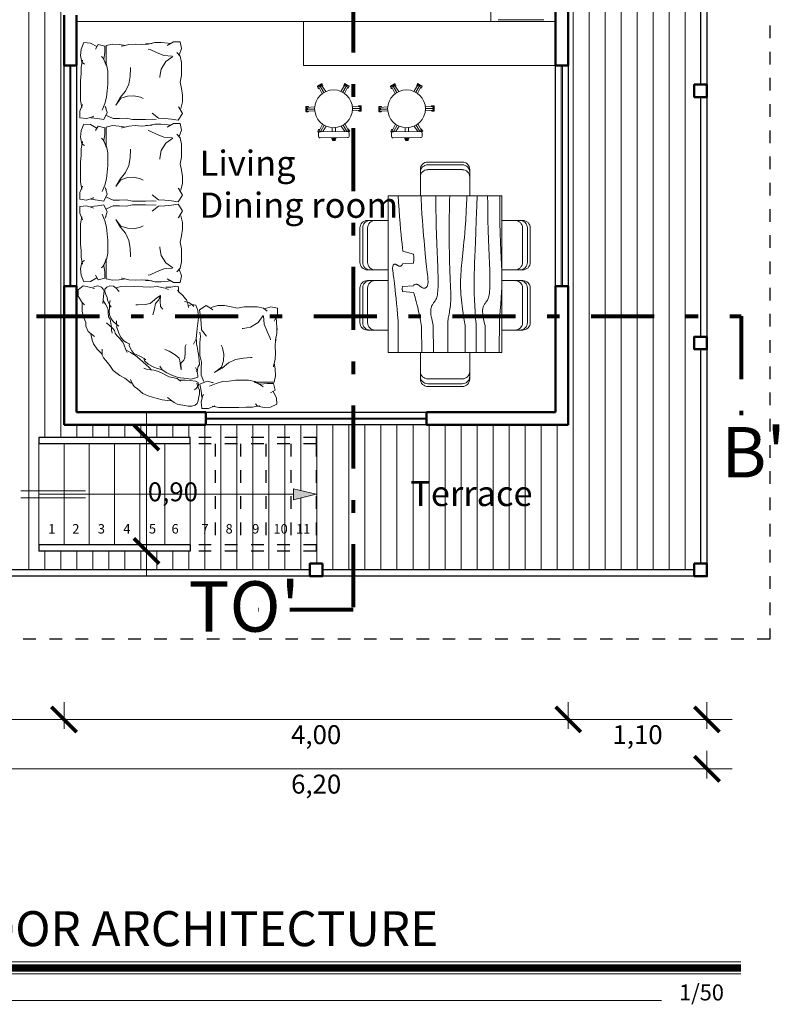
# Model space of a CAD drawing. Units: millimetres. Extents: x 137.8 to 182.8, y -8.2 to 29.3.
# Drawn here: x 141.6 to 147.6, y 12 to 19.8 of the extents above; entities that cross this region are included whole.
import ezdxf

# ---------------------------------------------------------------- set-up
doc = ezdxf.new("R2010")
doc.units = ezdxf.units.MM
doc.linetypes.add('ACAD_ISO03W100', pattern=[30, 12, -18])
doc.linetypes.add('DASHDOT', pattern=[1, 0.5, -0.25, 0, -0.25])
for name, color, linetype, lineweight in [('01', 250, 'Continuous', 9), ('01pisos madera', 28, 'Continuous', 9), ('02', 166, 'Continuous', 20), ('03', 116, 'Continuous', 30), ('05', 5, 'Continuous', 50), ('08', 251, 'Continuous', 80), ('cotas', 169, 'Continuous', 20), ('linea segmento', 250, 'ACAD_ISO03W100', 30), ('Muebles_M_V_005', 169, 'Continuous', 5), ('Muebles_M_V_02', 108, 'Continuous', 20)]:
    doc.layers.add(name, color=color, linetype=linetype, lineweight=lineweight)
doc.styles.add('FITO', font='arial.ttf')
doc.styles.get("Standard").update_dxf_attribs({"font": 'ARIALN.TTF'})

# ---------------------------------------------------------------- blocks, each defined once
blk = doc.blocks.new('sil')
at = {"layer": 'Muebles_M_V_02', "ltscale": 0.3}
for p, q in [((155.4681, 140.6509), (155.4687, 140.7041)), ((155.4688, 140.7156), (155.4688, 140.7184)), ((155.3373, 140.5774), (155.2915, 140.6045)), ((155.5971, 140.5744), (155.6435, 140.6005)), ((155.6535, 140.6062), (155.656, 140.6075)), ((155.2271, 140.5193), (155.2268, 140.4879)), ((155.2367, 140.5192), (155.2271, 140.5193)), ((155.2291, 140.5174), (155.2288, 140.4898)), ((155.2366, 140.5173), (155.2291, 140.5174)), ((155.2298, 140.5166), (155.2295, 140.4905)), ((155.2366, 140.5165), (155.2298, 140.5166)), ((155.3171, 140.5156), (155.2861, 140.516)), ((155.227, 140.5056), (155.2221, 140.5057)), ((155.2269, 140.5016), (155.2221, 140.5016)), ((155.2363, 140.4878), (155.2268, 140.4879)), ((155.2363, 140.4897), (155.2288, 140.4898)), ((155.2363, 140.4905), (155.2295, 140.4905)), ((155.3168, 140.4896), (155.2858, 140.4899)), ((155.3357, 140.4274), (155.2892, 140.4013)), ((155.4647, 140.3509), (155.4641, 140.2977)), ((155.5954, 140.4245), (155.6413, 140.3973)), ((155.6511, 140.3915), (155.6535, 140.39)), ((155.464, 140.2862), (155.4639, 140.2834))]:
    blk.add_line(p, q, dxfattribs=at)
for points in [[(155.4823, 140.6998), (155.4858, 140.6997, 0.414214), (155.4901, 140.7039), (155.4902, 140.7153, 0.414214), (155.486, 140.7196), (155.4517, 140.72, 0.414214), (155.4474, 140.7158), (155.4473, 140.7044, 0.414214), (155.4515, 140.7001), (155.455, 140.7001, 0.414214)], [(155.485, 140.6501), (155.4819, 140.7143, 0.397024), (155.4777, 140.7183), (155.46, 140.7185, 0.397024), (155.4557, 140.7146), (155.4512, 140.6505)], [(155.3021, 140.6141), (155.3039, 140.6171, 0.414214), (155.3024, 140.623), (155.2926, 140.6288, 0.414214), (155.2868, 140.6273), (155.2832, 140.6211, 0.414214)], [(155.3465, 140.5916), (155.2894, 140.621, 0.344108), (155.2842, 140.62)], [(155.2869, 140.5885), (155.2882, 140.5906, 0.414214)], [(155.6049, 140.5594), (155.6589, 140.5942, 0.397024), (155.6603, 140.5998), (155.6517, 140.6153, 0.397024), (155.6461, 140.617), (155.5883, 140.5889)], [(155.6466, 140.5866), (155.6483, 140.5835, 0.414214), (155.6541, 140.5819), (155.664, 140.5875, 0.414214), (155.6656, 140.5933), (155.6488, 140.6232, 0.414214), (155.643, 140.6248), (155.6331, 140.6192, 0.414214), (155.6315, 140.6134), (155.6332, 140.6104, 0.414214)], [(155.3279, 140.4424), (155.285, 140.4148, 0.397024)], [(155.5863, 140.4102), (155.6434, 140.3808, 0.397024), (155.649, 140.3824), (155.658, 140.3976, 0.397024), (155.6568, 140.4033), (155.6035, 140.4393)], [(155.2805, 140.3849), (155.284, 140.3786, 0.414214), (155.2898, 140.377), (155.2997, 140.3826, 0.414214), (155.3013, 140.3884), (155.2996, 140.3915, 0.414214)], [(155.2816, 140.3859, 0.344108), (155.2867, 140.3848), (155.3444, 140.413)], [(155.2862, 140.4152), (155.285, 140.4174, 0.414214)], [(155.4478, 140.3517), (155.4509, 140.2875, 0.397024), (155.4551, 140.2835), (155.4728, 140.2833, 0.397024), (155.4771, 140.2872), (155.4816, 140.3513)], [(155.6307, 140.3877), (155.6289, 140.3847, 0.414214), (155.6304, 140.3789), (155.6402, 140.3731, 0.414214), (155.646, 140.3746), (155.6635, 140.4041, 0.414214), (155.662, 140.4099), (155.6522, 140.4157, 0.414214), (155.6464, 140.4142), (155.6446, 140.4112, 0.414214)], [(155.4505, 140.302), (155.447, 140.3021, 0.414214), (155.4427, 140.2979), (155.4426, 140.2865, 0.414214), (155.4468, 140.2822), (155.4811, 140.2818, 0.414214), (155.4854, 140.286), (155.4855, 140.2974, 0.414214), (155.4813, 140.3017), (155.4778, 140.3017, 0.414214)]]:
    blk.add_lwpolyline(points, format="xyb", dxfattribs=at)
for points in [[(155.2472, 140.3823), (155.2725, 140.382, 0.414214), (155.2848, 140.3939), (155.2872, 140.6119, 0.414214), (155.2752, 140.6242), (155.25, 140.6245, 0.414214), (155.2377, 140.6125), (155.2353, 140.3945, 0.414214)], [(155.222, 140.4949), (155.2222, 140.5125, 0.414214), (155.2197, 140.5151), (155.2185, 140.5151, 0.414214), (155.2159, 140.5125), (155.2157, 140.4949, 0.414214), (155.2182, 140.4923), (155.2194, 140.4923, 0.414214)]]:
    blk.add_lwpolyline(points, format="xyb", close=True, dxfattribs=at)
blk.add_lwpolyline([(155.287, 140.5911), (155.3293, 140.5625)], dxfattribs=at)
for centre, radius in [((155.4687, 140.7099), 0.00573), ((155.4687, 140.7099), 0.00384), ((155.4664, 140.5009), 0.15), ((155.6485, 140.6034), 0.00573), ((155.6485, 140.6034), 0.00384), ((155.6462, 140.3944), 0.00573), ((155.6462, 140.3944), 0.00384), ((155.464, 140.2919), 0.00573), ((155.464, 140.2919), 0.00384)]:
    blk.add_circle(centre, radius, dxfattribs=at)
for centre, radius, start, end in [((155.2866, 140.6074), 0.00573, 274.96327, 84.34143), ((155.2866, 140.6074), 0.00384, 277.74722, 80.96087), ((155.2842, 140.3985), 0.00573, 274.36667, 83.74482), ((155.2842, 140.3985), 0.00384, 277.74722, 80.96087)]:
    blk.add_arc(centre, radius, start, end, dxfattribs=at)
blk = doc.blocks.new('s3')
at = {"layer": 'Muebles_M_V_02'}
for p, q in [((238.6532, 158.1096), (238.6188, 158.0567)), ((238.7068, 158.1013), (238.6532, 158.1096)), ((238.7583, 158.0964), (238.7068, 158.1013)), ((238.8097, 158.0931), (238.7583, 158.0964)), ((238.8612, 158.0534), (238.8097, 158.0931)), ((238.8612, 158.1013), (238.829, 158.1046)), ((238.9127, 158.1046), (238.8612, 158.1013)), ((239.0156, 158.1046), (238.9127, 158.1046)), ((239.0671, 158.0931), (239.0156, 158.1046)), ((239.1186, 158.0964), (239.0671, 158.0931)), ((239.17, 158.0964), (239.1186, 158.0964)), ((239.2215, 158.0732), (239.17, 158.0964)), ((239.2429, 158.1046), (239.2172, 158.0485)), ((239.2944, 158.0964), (239.2429, 158.1046)), ((239.3459, 158.0898), (239.2944, 158.0964)), ((239.3309, 158.0815), (239.3244, 158.0765)), ((239.3823, 158.0964), (239.3309, 158.0815)), ((239.4338, 158.0898), (239.3823, 158.0964)), ((239.4338, 158.0369), (239.4338, 158.0898)), ((238.6188, 158.0567), (238.6489, 158.0055)), ((238.6339, 158.0171), (238.6188, 157.9626)), ((238.6489, 158.0055), (238.6532, 158.0022)), ((239.2172, 158.0485), (239.2322, 157.9973)), ((239.2322, 157.9973), (239.2258, 158.0138)), ((239.258, 158.0287), (239.2365, 157.9775)), ((239.4124, 157.9857), (239.4338, 158.0369)), ((239.4167, 158.0088), (239.4274, 157.9543)), ((238.6188, 157.9626), (238.6188, 157.9098)), ((238.9534, 157.9263), (238.932, 157.9378)), ((239.0049, 157.9147), (238.9534, 157.9263)), ((239.1078, 157.9345), (239.0564, 157.918)), ((239.1143, 157.9296), (239.0714, 157.8784)), ((239.1486, 157.989), (239.1078, 157.9345)), ((239.1486, 157.989), (239.1143, 157.9296)), ((239.2215, 157.9263), (239.2172, 157.8751)), ((239.2365, 157.9775), (239.2215, 157.9263)), ((239.4274, 157.9543), (239.4274, 157.7958)), ((238.6188, 157.9098), (238.6274, 157.8586)), ((238.6274, 157.8586), (238.6382, 157.8074)), ((239.0564, 157.918), (239.0049, 157.9147)), ((239.0714, 157.8784), (239.0456, 157.8222)), ((239.2172, 157.8751), (239.2108, 157.8222)), ((238.6382, 157.8074), (238.6274, 157.7545)), ((238.799, 157.7628), (238.799, 157.7711)), ((239.0456, 157.8222), (239.0349, 157.7595)), ((239.2108, 157.8222), (239.2108, 157.7199)), ((239.4274, 157.7958), (239.4231, 157.7397)), ((238.6274, 157.7545), (238.6274, 157.6522)), ((238.7518, 157.6439), (238.7883, 157.7033)), ((238.7883, 157.7033), (238.799, 157.7628)), ((239.0349, 157.7595), (239.0306, 157.7)), ((239.0306, 157.7), (239.0306, 157.6918)), ((239.2108, 157.7199), (239.2215, 157.6687)), ((239.4231, 157.6885), (239.4124, 157.6356)), ((239.4231, 157.7397), (239.4231, 157.6885)), ((238.6274, 157.6522), (238.6382, 157.601)), ((238.6961, 157.6043), (238.7518, 157.6439)), ((239.2215, 157.6687), (239.2515, 157.6158)), ((239.2258, 157.6753), (239.2429, 157.6241)), ((239.2258, 157.5168), (239.2258, 157.6753)), ((239.2429, 157.6241), (239.2365, 157.5729)), ((239.2515, 157.6158), (239.2622, 157.6043)), ((239.4124, 157.6356), (239.4124, 157.6323)), ((238.6446, 157.5927), (238.6274, 157.5415)), ((238.6274, 157.5415), (238.6382, 157.4887)), ((238.6382, 157.601), (238.6639, 157.5729)), ((238.7003, 157.601), (238.7668, 157.596)), ((238.7668, 157.596), (238.8247, 157.5729)), ((238.8247, 157.5729), (238.8762, 157.5481)), ((238.8762, 157.5481), (238.8912, 157.5448)), ((239.2365, 157.5729), (239.2365, 157.5217)), ((239.288, 157.5085), (239.3094, 157.5448)), ((238.6382, 157.4887), (238.6896, 157.4887)), ((238.6896, 157.4887), (238.7411, 157.5168)), ((238.7583, 157.4964), (238.7068, 157.5013)), ((238.8097, 157.4931), (238.7583, 157.4964)), ((238.7883, 157.4936), (238.8397, 157.4936)), ((238.8397, 157.4936), (238.8912, 157.5052)), ((238.9127, 157.5046), (238.8612, 157.5013)), ((238.8912, 157.5052), (238.9427, 157.5085)), ((238.9427, 157.5085), (238.9942, 157.5052)), ((238.9942, 157.5052), (239.0456, 157.5085)), ((239.0456, 157.5085), (239.0971, 157.5217)), ((239.0714, 157.5168), (239.1228, 157.5085)), ((239.0971, 157.5217), (239.1035, 157.5217)), ((239.1228, 157.5085), (239.1743, 157.5052)), ((239.1743, 157.5052), (239.2258, 157.5168)), ((239.2365, 157.5217), (239.288, 157.5085))]:
    blk.add_line(p, q, dxfattribs=at)
blk.add_lwpolyline([(239.2987, 157.525), (239.3502, 157.4969), (239.4016, 157.4936), (239.4231, 157.5448), (239.4274, 157.596), (239.4167, 157.6489), (239.3974, 157.6637)], dxfattribs=at)
blk = doc.blocks.new('s4')
at = {"layer": 'Muebles_M_V_02'}
for p, q in [((238.6721, 157.3816), (238.652, 157.3761)), ((238.652, 157.3761), (238.652, 157.3524)), ((238.7123, 157.3743), (238.6721, 157.3816)), ((238.82, 157.378), (238.7561, 157.3652)), ((238.8693, 157.3743), (238.82, 157.378)), ((238.9351, 157.3761), (238.8693, 157.3743)), ((238.999, 157.378), (238.9351, 157.3761)), ((239.0629, 157.3816), (238.999, 157.378)), ((239.1104, 157.378), (239.0629, 157.3816)), ((239.1451, 157.367), (239.1104, 157.378)), ((239.1469, 157.3652), (239.167, 157.3816)), ((239.167, 157.3816), (239.1963, 157.3834)), ((239.1963, 157.3834), (239.22, 157.3743)), ((239.2912, 157.3853), (239.262, 157.3743)), ((239.3296, 157.3743), (239.2912, 157.3853)), ((239.3565, 157.373), (239.4065, 157.383)), ((239.4065, 157.383), (239.4465, 157.353)), ((238.6155, 157.3068), (238.5972, 157.2849)), ((238.6429, 157.3305), (238.6155, 157.3068)), ((238.6593, 157.3488), (238.6429, 157.3305)), ((238.652, 157.3524), (238.652, 157.3342)), ((238.7506, 157.3725), (238.7123, 157.3743)), ((238.7561, 157.3652), (238.7305, 157.3561)), ((238.7928, 157.3081), (238.8234, 157.2877)), ((238.7928, 157.3081), (238.8098, 157.2706)), ((238.7928, 157.3081), (238.7962, 157.2638)), ((239.1214, 157.3396), (239.1469, 157.3652)), ((239.2273, 157.3141), (239.2163, 157.2903)), ((239.22, 157.3743), (239.2346, 157.3579)), ((239.2364, 157.3396), (239.2273, 157.3141)), ((239.2346, 157.3579), (239.2364, 157.3396)), ((239.2492, 157.3579), (239.2419, 157.3415)), ((239.2419, 157.3415), (239.2456, 157.3013)), ((239.2456, 157.3013), (239.251, 157.2447)), ((239.262, 157.3743), (239.2492, 157.3579)), ((239.3165, 157.363), (239.3565, 157.373)), ((239.4465, 157.303), (239.4165, 157.253)), ((239.4465, 157.353), (239.4465, 157.303)), ((238.4968, 157.1881), (238.5132, 157.2319)), ((238.5132, 157.2319), (238.5443, 157.2356)), ((238.5443, 157.2356), (238.5296, 157.221)), ((238.5698, 157.252), (238.5443, 157.2356)), ((238.5443, 157.2356), (238.5717, 157.2265)), ((238.6027, 157.2611), (238.5698, 157.252)), ((238.5753, 157.2301), (238.5717, 157.2119)), ((238.579, 157.252), (238.5753, 157.2301)), ((238.5881, 157.2721), (238.579, 157.252)), ((238.5972, 157.2849), (238.5881, 157.2721)), ((238.7962, 157.2638), (238.7928, 157.2195)), ((238.8098, 157.2706), (238.8337, 157.2434)), ((238.8234, 157.2877), (238.8746, 157.2434)), ((238.8337, 157.2434), (238.8405, 157.2025)), ((238.8746, 157.2434), (238.9155, 157.2366)), ((238.9155, 157.2366), (238.9735, 157.2331)), ((238.9735, 157.2331), (238.9905, 157.2331)), ((239.1963, 157.2319), (239.1853, 157.2137)), ((239.1944, 157.2666), (239.1981, 157.2447)), ((239.2054, 157.252), (239.1963, 157.2319)), ((239.1981, 157.2447), (239.1981, 157.2046)), ((239.2145, 157.2721), (239.2054, 157.252)), ((239.2163, 157.2903), (239.2145, 157.2721)), ((239.2291, 157.2374), (239.2182, 157.2137)), ((239.2401, 157.2538), (239.2291, 157.2374)), ((239.2492, 157.2666), (239.2401, 157.2538)), ((239.4165, 157.253), (239.3965, 157.233)), ((239.4165, 157.253), (239.4165, 157.223)), ((239.4165, 157.223), (239.4165, 157.183)), ((238.4931, 157.1297), (238.4968, 157.1881)), ((238.7928, 157.2195), (238.7757, 157.1991)), ((238.8405, 157.2025), (238.8507, 157.1718)), ((238.8507, 157.1718), (238.8541, 157.1548)), ((239.1981, 157.1553), (239.1835, 157.1206)), ((239.1981, 157.2046), (239.2017, 157.1827)), ((239.2017, 157.1827), (239.1981, 157.1553)), ((239.209, 157.1717), (239.2072, 157.1388)), ((239.2182, 157.2137), (239.209, 157.1936)), ((239.209, 157.1936), (239.209, 157.1717)), ((239.4065, 157.143), (239.3865, 157.093)), ((239.4165, 157.183), (239.4065, 157.143)), ((238.5023, 157.0457), (238.4931, 157.1297)), ((239.1378, 157.075), (239.1232, 157.064)), ((239.1707, 157.1023), (239.1378, 157.075)), ((239.1433, 157.106), (239.1415, 157.0549)), ((239.1835, 157.1206), (239.1707, 157.1023)), ((239.2218, 157.0914), (239.1743, 157.0494)), ((239.1871, 157.0877), (239.1835, 157.0567)), ((239.1944, 157.1188), (239.1871, 157.0877)), ((239.2072, 157.1388), (239.1944, 157.1188)), ((239.3865, 157.093), (239.3865, 157.063)), ((238.5114, 156.9636), (238.5023, 157.0457)), ((239.1232, 157.0092), (239.1122, 156.98)), ((239.1415, 156.9892), (239.1214, 156.9709)), ((239.1415, 157.0549), (239.1232, 157.0092)), ((239.1524, 157.0074), (239.1415, 156.9892)), ((239.1597, 157.0293), (239.1524, 157.0074)), ((239.1743, 157.0494), (239.1597, 157.0293)), ((239.1816, 157.033), (239.1762, 157.0092)), ((239.1835, 157.0567), (239.1816, 157.033)), ((239.3665, 157.023), (239.3165, 156.983)), ((239.3465, 157.003), (239.3365, 156.953)), ((239.3865, 157.063), (239.3665, 157.023)), ((238.5023, 156.9018), (238.506, 156.9115)), ((238.506, 156.9115), (238.5096, 156.9237)), ((238.5072, 156.9334), (238.5084, 156.9467)), ((238.5096, 156.9237), (238.5072, 156.9334)), ((238.5084, 156.9467), (238.5096, 156.9576)), ((238.5315, 156.9216), (238.5114, 156.9636)), ((238.5984, 156.9025), (238.5916, 156.9196)), ((239.0428, 156.9107), (239.0355, 156.8924)), ((239.0428, 156.9234), (239.0392, 156.9216)), ((239.0392, 156.9216), (239.0428, 156.9107)), ((239.0629, 156.9344), (239.0428, 156.9234)), ((239.0848, 156.9472), (239.0629, 156.9344)), ((239.0812, 156.9125), (239.0684, 156.876)), ((239.094, 156.938), (239.0812, 156.9125)), ((239.1013, 156.9654), (239.0848, 156.9472)), ((239.1214, 156.9709), (239.094, 156.938)), ((239.1122, 156.98), (239.1013, 156.9654)), ((239.3265, 156.923), (239.2965, 156.883)), ((239.3365, 156.953), (239.3265, 156.923)), ((238.489, 156.8206), (238.4926, 156.8425)), ((238.4926, 156.8425), (238.4975, 156.8655)), ((238.4975, 156.8655), (238.5011, 156.8873)), ((238.5011, 156.8873), (238.5023, 156.9018)), ((238.5984, 156.8514), (238.5984, 156.9025)), ((238.6018, 156.8139), (238.5984, 156.8514)), ((238.6461, 156.8105), (238.6768, 156.8378)), ((238.6768, 156.8378), (238.7246, 156.8651)), ((238.7246, 156.8651), (238.7587, 156.8787)), ((239.0045, 156.8486), (238.957, 156.8249)), ((238.9935, 156.8304), (238.9588, 156.8011)), ((239.0319, 156.8541), (238.9935, 156.8304)), ((239.0209, 156.8687), (239.0045, 156.8486)), ((239.0355, 156.8924), (239.0209, 156.8687)), ((239.0684, 156.876), (239.0319, 156.8541)), ((239.0684, 156.876), (239.0575, 156.8541)), ((239.2565, 156.833), (239.2465, 156.813)), ((239.2565, 156.883), (239.2565, 156.833)), ((239.2965, 156.883), (239.2565, 156.843)), ((238.4841, 156.7588), (238.4878, 156.794)), ((238.4938, 156.7455), (238.4841, 156.7588)), ((238.4878, 156.794), (238.489, 156.8206)), ((238.6086, 156.7935), (238.6018, 156.8139)), ((238.6325, 156.7696), (238.6086, 156.7935)), ((238.6291, 156.7185), (238.6325, 156.7696)), ((238.6359, 156.7492), (238.6393, 156.7901)), ((238.6393, 156.7901), (238.6461, 156.8105)), ((238.8913, 156.7628), (238.8474, 156.7391)), ((238.9077, 156.7573), (238.884, 156.7354)), ((238.9205, 156.7884), (238.8913, 156.7628)), ((238.9333, 156.7811), (238.9077, 156.7573)), ((238.9241, 156.8084), (238.9095, 156.7975)), ((238.926, 156.8103), (238.9205, 156.7884)), ((238.957, 156.8249), (238.9241, 156.8084)), ((238.9588, 156.8011), (238.9333, 156.7811)), ((239.1965, 156.753), (239.1683, 156.7113)), ((239.2265, 156.793), (239.1965, 156.753)), ((239.2465, 156.813), (239.2265, 156.793)), ((238.4987, 156.7358), (238.4938, 156.7455)), ((238.4968, 156.6697), (238.5004, 156.6916)), ((238.4999, 156.7152), (238.4987, 156.7358)), ((238.5072, 156.7019), (238.4999, 156.7152)), ((238.5004, 156.6916), (238.5077, 156.7208)), ((238.5077, 156.7208), (238.5169, 156.7354)), ((238.6291, 156.7185), (238.6359, 156.7492)), ((238.7031, 156.6752), (238.6611, 156.6588)), ((238.7433, 156.6953), (238.7031, 156.6752)), ((238.747, 156.6734), (238.7251, 156.6624)), ((238.7799, 156.719), (238.7433, 156.6953)), ((238.7817, 156.6916), (238.747, 156.6734)), ((238.7999, 156.7482), (238.7799, 156.719)), ((238.8182, 156.7062), (238.7817, 156.6916)), ((238.8164, 156.7281), (238.789, 156.7208)), ((238.8474, 156.7391), (238.8164, 156.7281)), ((238.8474, 156.7154), (238.8182, 156.7062)), ((238.8712, 156.719), (238.8474, 156.7154)), ((238.884, 156.7354), (238.8657, 156.7154)), ((238.904, 156.7227), (238.8712, 156.719)), ((238.926, 156.73), (238.904, 156.7227)), ((239.1683, 156.7113), (239.1165, 156.673)), ((238.4949, 156.6186), (238.4931, 156.5967)), ((238.4931, 156.5967), (238.5077, 156.5711)), ((238.515, 156.6277), (238.4949, 156.6186)), ((238.4986, 156.6588), (238.4968, 156.6697)), ((238.5205, 156.6515), (238.4986, 156.6588)), ((238.5011, 156.594), (238.506, 156.611)), ((238.557, 156.6332), (238.515, 156.6277)), ((238.5534, 156.6442), (238.5205, 156.6515)), ((238.5826, 156.6478), (238.5534, 156.6442)), ((238.5972, 156.6369), (238.557, 156.6332)), ((238.6356, 156.6551), (238.5826, 156.6478)), ((238.6264, 156.635), (238.5972, 156.6369)), ((238.6411, 156.635), (238.6264, 156.635)), ((238.6611, 156.6588), (238.6356, 156.6551)), ((238.6484, 156.6387), (238.6356, 156.6277)), ((238.663, 156.6496), (238.6484, 156.6387)), ((238.6977, 156.6569), (238.663, 156.6496)), ((238.7251, 156.6624), (238.6977, 156.6569)), ((239.0213, 156.6146), (239.0019, 156.5867)), ((239.031, 156.6401), (239.0213, 156.6146)), ((239.0765, 156.653), (239.0265, 156.613)), ((239.1165, 156.673), (239.0765, 156.653)), ((238.4841, 156.5589), (238.4938, 156.5771)), ((238.4841, 156.5237), (238.4841, 156.5589)), ((238.489, 156.5056), (238.4841, 156.5237)), ((238.4938, 156.5771), (238.5011, 156.594)), ((238.5077, 156.5711), (238.5242, 156.5602)), ((238.934, 156.531), (238.8915, 156.5128)), ((238.9776, 156.5661), (238.934, 156.531)), ((239.0019, 156.5867), (238.9776, 156.5661)), ((238.4938, 156.4716), (238.489, 156.5056)), ((238.5035, 156.451), (238.4938, 156.4716)), ((238.5193, 156.4377), (238.5035, 156.451)), ((238.6612, 156.4462), (238.6175, 156.4365)), ((238.6854, 156.4595), (238.6612, 156.4462)), ((238.7036, 156.4716), (238.6854, 156.4595)), ((238.7388, 156.4995), (238.7036, 156.4716)), ((238.7388, 156.4753), (238.7085, 156.4716)), ((238.78, 156.4801), (238.7388, 156.4753)), ((238.8212, 156.491), (238.78, 156.4801)), ((238.8576, 156.5019), (238.8212, 156.491)), ((238.8915, 156.5128), (238.8576, 156.5019)), ((238.546, 156.4292), (238.5193, 156.4377)), ((238.5751, 156.4304), (238.546, 156.4292)), ((238.6175, 156.4365), (238.5751, 156.4304))]:
    blk.add_line(p, q, dxfattribs=at)
blk = doc.blocks.new('s5')
at = {"layer": 'Muebles_M_V_02'}
for p, q in [((237.7761, 157.227), (237.7249, 157.2184)), ((237.829, 157.227), (237.7761, 157.227)), ((237.8835, 157.212), (237.829, 157.227)), ((237.9231, 157.227), (237.8719, 157.1969)), ((237.9759, 157.1927), (237.9231, 157.227)), ((237.4079, 157.2184), (237.355, 157.2077)), ((237.355, 157.2077), (237.355, 157.1562)), ((237.355, 157.1562), (237.3831, 157.1047)), ((237.4591, 157.2012), (237.4079, 157.2184)), ((237.4673, 157.2077), (237.4393, 157.1819)), ((237.4673, 157.1455), (237.4624, 157.079)), ((237.5185, 157.2184), (237.4673, 157.2077)), ((237.4706, 157.1498), (237.5103, 157.094)), ((237.6209, 157.2184), (237.5185, 157.2184)), ((237.6737, 157.2077), (237.6209, 157.2184)), ((237.7249, 157.2184), (237.6737, 157.2077)), ((237.8719, 157.1969), (237.8686, 157.1927)), ((237.9677, 157.139), (237.9759, 157.1927)), ((237.3594, 157.0361), (237.3627, 157.0876)), ((237.3627, 157.0876), (237.3677, 157.139)), ((237.4624, 157.079), (237.4393, 157.0211)), ((237.5103, 157.094), (237.5697, 157.0575)), ((237.9594, 157.0361), (237.9627, 157.0876)), ((237.9627, 157.0876), (237.9677, 157.139)), ((237.36, 157.0575), (237.36, 157.0061)), ((237.36, 157.0061), (237.3716, 156.9546)), ((237.4393, 157.0211), (237.4145, 156.9696)), ((237.5697, 157.0575), (237.6292, 157.0468)), ((237.6292, 157.0468), (237.6374, 157.0468)), ((237.9198, 156.9846), (237.9594, 157.0361)), ((237.9677, 156.9846), (237.971, 157.0168)), ((237.371, 156.9332), (237.3677, 156.9846)), ((237.3716, 156.9546), (237.3749, 156.9031)), ((237.4145, 156.9696), (237.4112, 156.9546)), ((237.7926, 156.8924), (237.8042, 156.9139)), ((237.971, 156.9332), (237.9677, 156.9846)), ((237.971, 156.8302), (237.971, 156.9332)), ((237.3749, 156.9031), (237.3716, 156.8517)), ((237.3716, 156.8517), (237.3749, 156.8002)), ((237.7811, 156.8409), (237.7926, 156.8924)), ((237.7844, 156.7895), (237.7811, 156.8409)), ((237.9594, 156.7787), (237.971, 156.8302)), ((237.3749, 156.8002), (237.3881, 156.7487)), ((237.3831, 156.7744), (237.3749, 156.723)), ((237.5664, 156.8152), (237.5582, 156.8152)), ((237.6259, 156.8109), (237.5664, 156.8152)), ((237.6886, 156.8002), (237.6259, 156.8109)), ((237.7448, 156.7744), (237.6886, 156.8002)), ((237.7959, 156.7316), (237.7448, 156.7744)), ((237.8009, 156.738), (237.7844, 156.7895)), ((237.9627, 156.7273), (237.9594, 156.7787)), ((237.3749, 156.723), (237.3716, 156.6715)), ((237.3881, 156.7487), (237.3881, 156.7423)), ((237.8554, 156.6972), (237.7959, 156.7316)), ((237.8554, 156.6972), (237.8009, 156.738)), ((237.9396, 156.6243), (237.9627, 156.6758)), ((237.9627, 156.6758), (237.9627, 156.7273)), ((237.3716, 156.6715), (237.3831, 156.62)), ((237.3881, 156.6093), (237.3749, 156.5578)), ((237.3831, 156.62), (237.5416, 156.62)), ((237.4393, 156.6093), (237.3881, 156.6093)), ((237.4905, 156.6029), (237.4393, 156.6093)), ((237.535, 156.6243), (237.4822, 156.5943)), ((237.5416, 156.62), (237.4905, 156.6029)), ((237.5862, 156.635), (237.535, 156.6243)), ((237.6886, 156.635), (237.5862, 156.635)), ((237.7415, 156.6286), (237.6886, 156.635)), ((237.7926, 156.6243), (237.7415, 156.6286)), ((237.8438, 156.6093), (237.7926, 156.6243)), ((237.895, 156.5879), (237.8438, 156.6093)), ((237.9148, 156.6286), (237.8636, 156.6136)), ((237.8636, 156.6136), (237.8802, 156.62)), ((237.971, 156.6029), (237.9148, 156.6286)), ((237.9627, 156.5514), (237.971, 156.6029)), ((237.3749, 156.5578), (237.4112, 156.5364)), ((237.4822, 156.5943), (237.4706, 156.5836)), ((237.9479, 156.5149), (237.9429, 156.5214)), ((237.9561, 156.4999), (237.9627, 156.5514)), ((237.9627, 156.4635), (237.9479, 156.5149)), ((237.9561, 156.412), (237.9627, 156.4635)), ((237.502, 156.4335), (237.4987, 156.4335)), ((237.5549, 156.4227), (237.502, 156.4335)), ((237.606, 156.4227), (237.5549, 156.4227)), ((237.6622, 156.4184), (237.606, 156.4227)), ((237.8207, 156.4184), (237.6622, 156.4184)), ((237.8752, 156.4292), (237.8207, 156.4184)), ((237.8521, 156.4335), (237.9033, 156.412)), ((237.9033, 156.412), (237.9561, 156.412))]:
    blk.add_line(p, q, dxfattribs=at)
blk.add_lwpolyline([(237.3914, 156.5471), (237.3633, 156.4956), (237.36, 156.4442), (237.4112, 156.4227), (237.4624, 156.4184), (237.5152, 156.4292), (237.5301, 156.4485)], dxfattribs=at)
blk = doc.blocks.new('_ArchTick')
at = {"color": 0, "linetype": 'ByBlock', "const_width": 0.15}
blk.add_lwpolyline([(-0.5, -0.5), (0.5, 0.5)], dxfattribs=at)

msp = doc.modelspace()

# ---------------------------------------------------------------- hatches: boundary and pattern name
at = {"layer": 'cotas'}
msp.add_hatch(color=256, dxfattribs=at).paths.add_polyline_path([(143.7633, 16.0509), (143.7633, 15.9643), (143.9437, 16.0076)])

# ---------------------------------------------------------------- linework, layer by layer
at = {"layer": '01'}
for p, q in [((143.8437, 19.7576), (142.0437, 19.7576)), ((141.9887, 17.6576), (141.9887, 19.4076)), ((141.9987, 19.4076), (141.9987, 17.6576)), ((145.8887, 17.6576), (145.8887, 19.4076)), ((145.8987, 19.4076), (145.8987, 17.6576)), ((143.0687, 16.6126), (144.8187, 16.6126)), ((144.8187, 16.6026), (143.0687, 16.6026))]:
    msp.add_line(p, q, dxfattribs=at)
at = {"layer": '01pisos madera'}
for p, q in [((141.6641, 15.4076), (141.6641, 25.2076)), ((141.7911, 16.4576), (141.7911, 25.2076)), ((141.9181, 16.4576), (141.9181, 25.2076)), ((145.9821, 15.4076), (145.9821, 25.2076)), ((146.1091, 15.4076), (146.1091, 25.2076)), ((146.2361, 15.4076), (146.2361, 25.2076)), ((146.3631, 15.4076), (146.3631, 25.2076)), ((146.4901, 15.4076), (146.4901, 25.2076)), ((146.6171, 15.4076), (146.6171, 25.2076)), ((146.7441, 15.4076), (146.7441, 25.2076)), ((146.8711, 15.4076), (146.8711, 25.2076)), ((142.0451, 16.4576), (142.0451, 16.5576)), ((142.1721, 16.4576), (142.1721, 16.5576)), ((142.2991, 16.4576), (142.2991, 16.5576)), ((142.4261, 16.4576), (142.4261, 16.5576)), ((142.5531, 16.4576), (142.5531, 16.5576)), ((142.6801, 16.4576), (142.6801, 16.5576)), ((142.8071, 16.4576), (142.8071, 16.5576)), ((142.9341, 16.4576), (142.9341, 16.5576)), ((143.0611, 15.4076), (143.0611, 16.5576)), ((143.1881, 15.4076), (143.1881, 16.5576)), ((143.3151, 15.4076), (143.3151, 16.5576)), ((143.4421, 15.4076), (143.4421, 16.5576)), ((143.5691, 15.4076), (143.5691, 16.5576)), ((143.6961, 15.4076), (143.6961, 16.5576)), ((143.8231, 16.0365), (143.8231, 16.5576)), ((143.9501, 15.4576), (143.9501, 16.5576)), ((144.0771, 15.4076), (144.0771, 16.5576)), ((144.2041, 15.4076), (144.2041, 16.5576)), ((144.3311, 15.4076), (144.3311, 16.5576)), ((144.4581, 15.4076), (144.4581, 16.5576)), ((144.5851, 15.4076), (144.5851, 16.5576)), ((144.7121, 15.4076), (144.7121, 16.5576)), ((144.8391, 15.4076), (144.8391, 16.5576)), ((144.9661, 15.4076), (144.9661, 16.5576)), ((145.0931, 15.4076), (145.0931, 16.5576)), ((145.2201, 15.4076), (145.2201, 16.5576)), ((145.3471, 15.4076), (145.3471, 16.5576)), ((145.4741, 15.4076), (145.4741, 16.5576)), ((145.6011, 15.4076), (145.6011, 16.5576)), ((145.7281, 15.4076), (145.7281, 16.5576)), ((145.8551, 15.4076), (145.8551, 16.5576)), ((143.8231, 15.4076), (143.8231, 15.9786)), ((141.7911, 15.4076), (141.7911, 15.5576)), ((141.9181, 15.4076), (141.9181, 15.5576)), ((142.0451, 15.4076), (142.0451, 15.5576)), ((142.1721, 15.4076), (142.1721, 15.5576)), ((142.2991, 15.4076), (142.2991, 15.5576)), ((142.4261, 15.4076), (142.4261, 15.5576)), ((142.5531, 15.4076), (142.5531, 15.5576)), ((142.6801, 15.4076), (142.6801, 15.5576)), ((142.8071, 15.4076), (142.8071, 15.5576)), ((142.9341, 15.4076), (142.9341, 15.5576))]:
    msp.add_line(p, q, dxfattribs=at)
at = {"layer": '02'}
for p, q in [((141.7437, 16.4076), (141.7437, 15.6076)), ((141.9437, 16.4076), (141.9437, 15.6076)), ((142.1437, 16.4076), (142.1437, 15.6076)), ((142.3437, 16.4076), (142.3437, 15.6076)), ((142.5437, 16.4076), (142.5437, 15.6076)), ((142.7437, 16.4076), (142.7437, 15.6076)), ((142.9437, 16.4076), (142.9437, 15.6076))]:
    msp.add_line(p, q, dxfattribs=at)
at = {"layer": '03'}
for p, q in [((147.0437, 25.2576), (147.0437, 15.3576)), ((141.9437, 17.6576), (141.9437, 19.4076)), ((142.0437, 19.4076), (142.0437, 17.6576)), ((145.8437, 17.6576), (145.8437, 19.4076)), ((145.9437, 19.4076), (145.9437, 17.6576)), ((143.0687, 16.6576), (144.8187, 16.6576)), ((144.8187, 16.5576), (143.0687, 16.5576)), ((141.7437, 16.4576), (141.7437, 16.4076)), ((142.9437, 16.4576), (141.7437, 16.4576)), ((142.9437, 16.4076), (141.7437, 16.4076)), ((142.9437, 16.4076), (142.9437, 16.4576)), ((141.7437, 15.6076), (141.7437, 15.5576)), ((142.9437, 15.6076), (141.7437, 15.6076)), ((142.9437, 15.5576), (141.7437, 15.5576)), ((142.9437, 15.6076), (142.9437, 15.5576)), ((147.0437, 15.3576), (140.8437, 15.3576))]:
    msp.add_line(p, q, dxfattribs=at)
for points in [[(146.9937, 21.8576), (146.9937, 19.2576)], [(146.9937, 19.1576), (146.9937, 17.2576)], [(146.9937, 17.1576), (146.9937, 15.4576)], [(143.8937, 15.4076), (140.9437, 15.4076)], [(146.9437, 15.4076), (143.9937, 15.4076)]]:
    msp.add_lwpolyline(points, dxfattribs=at)
at = {"layer": '05'}
for p, q in [((145.8437, 20.4576), (145.8437, 19.4076)), ((145.9437, 20.4576), (145.9437, 19.4076)), ((141.9437, 19.4076), (141.9437, 19.8076)), ((142.0437, 19.4076), (142.0437, 19.8076)), ((141.9437, 19.4076), (142.0437, 19.4076)), ((145.8437, 19.4076), (145.9437, 19.4076)), ((141.9437, 16.5576), (141.9437, 17.6576)), ((142.0437, 17.6576), (141.9437, 17.6576)), ((142.0437, 16.6576), (142.0437, 17.6576)), ((145.9437, 17.6576), (145.8437, 17.6576)), ((145.8437, 17.6576), (145.8437, 16.6576)), ((145.9437, 17.6576), (145.9437, 16.5576)), ((143.0687, 16.6576), (142.0437, 16.6576)), ((143.0687, 16.5576), (143.0687, 16.6576)), ((145.8437, 16.6576), (144.8187, 16.6576)), ((144.8187, 16.6576), (144.8187, 16.5576)), ((143.0687, 16.5576), (141.9437, 16.5576)), ((145.9437, 16.5576), (144.8187, 16.5576))]:
    msp.add_line(p, q, dxfattribs=at)
for points in [[(147.0437, 19.2576), (146.9437, 19.2576), (146.9437, 19.1576), (147.0437, 19.1576)], [(147.0437, 17.2576), (146.9437, 17.2576), (146.9437, 17.1576), (147.0437, 17.1576)], [(143.9937, 15.4576), (143.8937, 15.4576), (143.8937, 15.3576), (143.9937, 15.3576)], [(146.9437, 15.4576), (147.0437, 15.4576), (147.0437, 15.3576), (146.9437, 15.3576)]]:
    msp.add_lwpolyline(points, close=True, dxfattribs=at)
at = {"layer": '08', "linetype": 'DASHDOT'}
for points in [[(143.4705, 25.5108), (144.2362, 25.5108), (144.2362, 15.0912), (143.485, 15.0912)], [(140.6253, 16.621), (140.6253, 17.4207), (147.316, 17.4207), (147.316, 16.6341)]]:
    msp.add_lwpolyline(points, dxfattribs=at)
at = {"layer": 'cotas'}
for p, q in [((142.5977, 16.6576), (142.5977, 15.3576)), ((142.5491, 16.4576), (142.6727, 16.4576)), ((141.6006, 16.0357), (142.1129, 16.0357)), ((143.9437, 16.0076), (143.7633, 16.0509)), ((143.7633, 16.0509), (143.7633, 15.9643)), ((141.6006, 15.9795), (142.1129, 15.9795)), ((141.7437, 16.0076), (143.7633, 16.0076)), ((143.9437, 16.0076), (143.7633, 15.9643)), ((142.5491, 15.5576), (142.6727, 15.5576)), ((141.9437, 14.3577), (141.9437, 14.1465)), ((141.9437, 14.3577), (141.9437, 14.1465)), ((145.9437, 14.3577), (145.9437, 14.1465)), ((145.9437, 14.3577), (145.9437, 14.1465)), ((147.0437, 14.3577), (147.0437, 14.1465)), ((140.6437, 14.2215), (142.1437, 14.2215)), ((141.7437, 14.2215), (146.1437, 14.2215)), ((145.7437, 14.2215), (147.2437, 14.2215)), ((147.0437, 13.9715), (147.0437, 13.7543)), ((147.2437, 13.8293), (140.6437, 13.8293))]:
    msp.add_line(p, q, dxfattribs=at)
at = {"layer": 'cotas', "color": 251, "linetype": 'Continuous'}
for p, q in [((139.5898, 12.2975), (147.3133, 12.2975)), ((138.543, 12.2461), (147.3133, 12.2461)), ((139.5898, 12.2025), (147.3133, 12.2025)), ((140.6512, 11.9928), (146.6834, 11.9928))]:
    msp.add_line(p, q, dxfattribs=at)
at = {"layer": 'cotas', "const_width": 0.0594}
msp.add_lwpolyline([(139.624, 12.25), (147.3133, 12.25)], dxfattribs=at)
at = {"layer": 'linea segmento', "ltscale": 0.006}
for p, q in [((143.9437, 16.4576), (142.9437, 16.4576)), ((143.9437, 16.4076), (142.9437, 16.4076)), ((143.1437, 16.4076), (143.1437, 15.6076)), ((143.3437, 16.4076), (143.3437, 15.6076)), ((143.5437, 16.4076), (143.5437, 15.6076)), ((143.7437, 16.4076), (143.7437, 15.6076)), ((143.9437, 16.4576), (143.9437, 16.4076)), ((143.9437, 16.4076), (143.9437, 15.6076)), ((143.9437, 15.6076), (142.9437, 15.6076)), ((143.9437, 15.5576), (142.9437, 15.5576)), ((143.9437, 15.6076), (143.9437, 15.5576))]:
    msp.add_line(p, q, dxfattribs=at)
msp.add_lwpolyline([(140.3437, 25.7576), (147.5437, 25.7576), (147.5437, 14.8576), (140.3437, 14.8576)], close=True, dxfattribs=at)
at = {"layer": 'Muebles_M_V_005'}
msp.add_line((145.7494, 19.7721), (145.3874, 19.7721), dxfattribs=at)
at = {"layer": 'Muebles_M_V_005', "color": 28, "linetype": 'ByBlock'}
for points in [[(144.5947, 18.3736), (144.5976, 18.324), (144.6017, 18.2637), (144.6059, 18.2084), (144.6101, 18.1573), (144.6142, 18.1104), (144.6181, 18.0675), (144.6218, 18.0285), (144.6251, 17.9934), (144.628, 17.9622), (144.6304, 17.9348), (144.7166, 17.9112), (144.7177, 17.8912), (144.7181, 17.8745), (144.7179, 17.8608), (144.7171, 17.8498), (144.7158, 17.841), (144.6295, 17.8342), (144.6272, 17.8289), (144.6246, 17.8249), (144.6216, 17.8218), (144.6184, 17.8196), (144.6149, 17.818), (144.6112, 17.8172), (144.6075, 17.817), (144.6038, 17.8173), (144.6001, 17.8181), (144.5965, 17.8193), (144.5931, 17.8209), (144.5898, 17.8227), (144.5866, 17.8246), (144.5836, 17.8266), (144.5806, 17.8284), (144.5778, 17.8301), (144.5749, 17.8315), (144.5721, 17.8324), (144.5693, 17.8329), (144.5665, 17.8328), (144.5639, 17.8322), (144.5613, 17.831), (144.559, 17.8294), (144.5568, 17.8272), (144.5549, 17.8244), (144.5534, 17.8212), (144.5521, 17.8174), (144.5512, 17.8129), (144.5507, 17.8077), (144.5505, 17.8015), (144.5507, 17.7943), (144.5512, 17.7859), (144.5521, 17.7761), (144.5534, 17.7649), (144.5549, 17.7521), (144.5568, 17.7375), (144.5591, 17.7207), (144.5616, 17.7015), (144.5643, 17.6797), (144.5673, 17.6549), (144.5706, 17.6268), (144.574, 17.5952), (144.5776, 17.56), (144.5813, 17.5211), (144.5852, 17.4787), (144.5892, 17.4329), (144.5933, 17.384), (144.5941, 17.1315)], [(144.777, 18.3736), (144.7773, 18.3571), (144.7797, 18.2867), (144.7827, 18.229), (144.7862, 18.1804), (144.7897, 18.1371), (144.7932, 18.0961), (144.7964, 18.0569), (144.7996, 18.0194), (144.8026, 17.9837), (144.8056, 17.95), (144.8085, 17.9181), (144.8113, 17.8883), (144.8141, 17.8606), (144.8169, 17.8349), (144.8196, 17.8113), (144.8222, 17.7896), (144.8247, 17.7699), (144.8268, 17.752), (144.8286, 17.7358), (144.83, 17.7214), (144.831, 17.7087), (144.8314, 17.6975), (144.8314, 17.6878), (144.8308, 17.6794), (144.8298, 17.6721), (144.8284, 17.6659), (144.8265, 17.6607), (144.8242, 17.6562), (144.8216, 17.6524), (144.8186, 17.6492), (144.8153, 17.6465), (144.8118, 17.6444), (144.808, 17.6428), (144.8041, 17.6419), (144.8, 17.6416), (144.7958, 17.642), (144.7916, 17.6431), (144.7874, 17.6448), (144.7832, 17.6471), (144.779, 17.6498), (144.7747, 17.6529), (144.7705, 17.6561), (144.7663, 17.6594), (144.7621, 17.6626), (144.7579, 17.6656), (144.7536, 17.6682), (144.7495, 17.6704), (144.7453, 17.6721), (144.7412, 17.6733), (144.7372, 17.6739), (144.7333, 17.6737), (144.7296, 17.6729), (144.726, 17.6712), (144.7226, 17.6686), (144.7194, 17.6653), (144.7166, 17.6612), (144.6298, 17.6564), (144.6279, 17.651), (144.6267, 17.6451), (144.6262, 17.6387), (144.6265, 17.6318), (144.6276, 17.6245), (144.6295, 17.6166), (144.7167, 17.6077), (144.72, 17.5975), (144.7239, 17.5856), (144.7283, 17.5718), (144.733, 17.5558), (144.7382, 17.5371), (144.7436, 17.5155), (144.7495, 17.4902), (144.7559, 17.4605), (144.7631, 17.4257), (144.7713, 17.3849), (144.7805, 17.3374), (144.7821, 17.1315)], [(144.8927, 18.3736), (144.8927, 18.3736), (144.8935, 18.3117), (144.8941, 18.2568), (144.8947, 18.2074), (144.8955, 18.1623), (144.8965, 18.1206), (144.8975, 18.082), (144.8987, 18.046), (144.9, 18.0119), (144.9013, 17.9794), (144.9027, 17.9478), (144.9041, 17.9168), (144.9055, 17.8859), (144.9069, 17.8553), (144.9081, 17.8252), (144.9093, 17.7959), (144.9102, 17.7676), (144.911, 17.7407), (144.9114, 17.7153), (144.9116, 17.6918), (144.9114, 17.6703), (144.9109, 17.6509), (144.91, 17.6333), (144.9088, 17.6175), (144.9072, 17.6034), (144.9053, 17.5908), (144.903, 17.5797), (144.9004, 17.5699), (144.8974, 17.5614), (144.8941, 17.5539), (144.8906, 17.5473), (144.887, 17.5413), (144.8833, 17.536), (144.8795, 17.5309), (144.8758, 17.526), (144.8722, 17.5212), (144.8688, 17.5162), (144.8656, 17.5109), (144.8627, 17.5053), (144.86, 17.4994), (144.8578, 17.493), (144.8559, 17.4861), (144.8544, 17.4787), (144.8535, 17.4706), (144.853, 17.4618), (144.8531, 17.4524), (144.8536, 17.4424), (144.8547, 17.4319), (144.8561, 17.421), (144.858, 17.4097), (144.8602, 17.398), (144.8629, 17.3862), (144.8659, 17.374), (144.8693, 17.3609), (144.8733, 17.3461), (144.874, 17.1315)], [(145.0035, 18.3736), (145.0025, 18.3443), (145.0006, 18.269), (144.9994, 18.1999), (144.9988, 18.1362), (144.9987, 18.0773), (144.9989, 18.0228), (144.9995, 17.9723), (145.0003, 17.9255), (145.0014, 17.8819), (145.0026, 17.8411), (145.004, 17.8029), (145.0054, 17.7668), (145.0068, 17.7325), (145.0081, 17.7), (145.0093, 17.6694), (145.0103, 17.6405), (145.011, 17.6135), (145.0114, 17.5883), (145.0114, 17.565), (145.011, 17.5437), (145.01, 17.5242), (145.0086, 17.5065), (145.0069, 17.4903), (145.0049, 17.4755), (145.0027, 17.4618), (145.0004, 17.449), (144.9982, 17.437), (144.996, 17.4256), (144.994, 17.4145), (144.9922, 17.4036), (144.9906, 17.3928), (144.9894, 17.382), (144.9885, 17.371), (144.9881, 17.3596), (144.988, 17.3479), (144.9885, 17.3356), (144.9886, 17.1315)], [(145.1397, 18.3736), (145.1391, 18.3549), (145.135, 18.2568), (145.131, 18.1818), (145.1271, 18.1246), (145.1233, 18.0802), (145.1197, 18.0434), (145.1163, 18.0097), (145.1131, 17.9782), (145.11, 17.9486), (145.1071, 17.9207), (145.1044, 17.8942), (145.1018, 17.869), (145.0994, 17.8447), (145.0972, 17.8212), (145.0952, 17.7982), (145.0934, 17.7757), (145.0919, 17.7534), (145.0907, 17.7312), (145.0898, 17.709), (145.0893, 17.6867), (145.0893, 17.6641), (145.0897, 17.6412), (145.0907, 17.6178), (145.0921, 17.594), (145.0939, 17.5703), (145.0961, 17.5467), (145.0985, 17.5236), (145.1011, 17.5012), (145.1038, 17.4797), (145.1066, 17.4593), (145.1094, 17.4403), (145.1122, 17.4225), (145.115, 17.4057), (145.1177, 17.3898), (145.1204, 17.3746), (145.1231, 17.3598), (145.1257, 17.3453), (145.1261, 17.1315)], [(145.2201, 18.3736), (145.218, 18.2989), (145.2142, 18.181), (145.2106, 18.0861), (145.2074, 18.0095), (145.2046, 17.9466), (145.2022, 17.8924), (145.2004, 17.8431), (145.199, 17.7975), (145.1981, 17.7555), (145.1975, 17.7167), (145.1974, 17.6808), (145.1975, 17.6477), (145.1979, 17.6171), (145.1985, 17.5887), (145.1993, 17.5622), (145.2002, 17.5373), (145.2013, 17.5136), (145.2026, 17.491), (145.204, 17.4689), (145.2055, 17.4471), (145.2071, 17.4253), (145.2088, 17.4031), (145.2106, 17.3802), (145.2124, 17.3569), (145.2127, 17.1315)], [(145.304, 18.3736), (145.304, 18.3736), (145.3047, 18.3117), (145.3053, 18.2568), (145.306, 18.2074), (145.3068, 18.1623), (145.3077, 18.1206), (145.3088, 18.082), (145.31, 18.046), (145.3112, 18.0119), (145.3126, 17.9794), (145.3139, 17.9478), (145.3153, 17.9168), (145.3167, 17.8859), (145.3181, 17.8553), (145.3194, 17.8252), (145.3205, 17.7959), (145.3215, 17.7676), (145.3222, 17.7407), (145.3227, 17.7153), (145.3228, 17.6918), (145.3227, 17.6703), (145.3221, 17.6509), (145.3213, 17.6333), (145.32, 17.6175), (145.3185, 17.6034), (145.3165, 17.5908), (145.3142, 17.5797), (145.3116, 17.5699), (145.3086, 17.5614), (145.3054, 17.5539), (145.3019, 17.5473), (145.2982, 17.5413), (145.2945, 17.536), (145.2908, 17.5309), (145.2871, 17.526), (145.2835, 17.5212), (145.28, 17.5162), (145.2768, 17.5109), (145.2739, 17.5053), (145.2713, 17.4994), (145.269, 17.493), (145.2671, 17.4861), (145.2657, 17.4787), (145.2647, 17.4706), (145.2643, 17.4618), (145.2643, 17.4524), (145.2649, 17.4424), (145.2659, 17.4319), (145.2673, 17.421), (145.2692, 17.4097), (145.2715, 17.398), (145.2741, 17.3862), (145.2771, 17.374), (145.2805, 17.3609), (145.2845, 17.3461), (145.2853, 17.1315)], [(145.4005, 18.3736), (145.4003, 18.3436), (145.4002, 18.2836), (145.4005, 18.2312), (145.4011, 18.184), (145.4019, 18.1401), (145.4028, 18.0988), (145.4039, 18.0602), (145.4051, 18.0238), (145.4064, 17.9896), (145.4077, 17.9574), (145.4091, 17.9269), (145.4105, 17.8981), (145.4119, 17.8706), (145.4132, 17.844), (145.4144, 17.818), (145.4155, 17.792), (145.4164, 17.7656), (145.4169, 17.7384), (145.4172, 17.7099), (145.417, 17.6796), (145.4164, 17.647), (145.4151, 17.6105), (145.4128, 17.5685), (145.4092, 17.5194), (145.4041, 17.4616), (145.3971, 17.3934), (145.3954, 17.1315)]]:
    msp.add_lwpolyline(points, dxfattribs=at)
at = {"layer": 'Muebles_M_V_02'}
for p, q in [((143.8437, 19.7576), (145.3437, 19.7576)), ((143.8437, 19.7576), (143.8437, 19.4076)), ((143.8437, 19.4076), (145.8437, 19.4076))]:
    msp.add_line(p, q, dxfattribs=at)
at = {"layer": 'Muebles_M_V_02', "color": 44, "linetype": 'ByBlock'}
for p, q in [((144.8299, 18.6211), (145.1032, 18.6211)), ((144.8299, 18.5825), (145.1032, 18.5825)), ((144.5159, 17.1315), (144.5159, 18.3736)), ((145.4172, 18.3736), (144.5159, 18.3736)), ((145.4172, 18.3736), (145.4172, 17.1315)), ((144.3129, 17.8468), (144.3129, 18.1202)), ((144.3516, 17.8468), (144.3516, 18.1202)), ((145.5815, 17.8468), (145.5815, 18.1202)), ((145.6202, 17.8468), (145.6202, 18.1202)), ((144.3129, 17.3696), (144.3129, 17.643)), ((144.3516, 17.3696), (144.3516, 17.643)), ((145.5815, 17.3696), (145.5815, 17.643)), ((145.6202, 17.3696), (145.6202, 17.643)), ((145.4172, 17.1315), (144.5159, 17.1315)), ((144.8299, 16.9227), (145.1032, 16.9227)), ((144.8299, 16.8841), (145.1032, 16.8841))]:
    msp.add_line(p, q, dxfattribs=at)
at = {"layer": 'Muebles_M_V_02'}
msp.add_lwpolyline([(145.8437, 19.7576), (145.3302, 19.7576), (145.3302, 20.6865), (145.8437, 20.6865)], close=True, dxfattribs=at)
at = {"layer": 'Muebles_M_V_02', "color": 44, "linetype": 'ByBlock'}
for points in [[(144.7705, 18.3736), (144.7705, 18.5837, -0.414214), (144.8299, 18.6432), (145.1032, 18.6432, -0.414214), (145.1626, 18.5837), (145.1626, 18.3736)], [(144.5159, 17.7874), (144.3503, 17.7874, -0.414214), (144.2909, 17.8468), (144.2909, 18.1202, -0.414214), (144.3503, 18.1796), (144.5159, 18.1796)], [(145.4172, 17.7874), (145.5828, 17.7874, 0.414214), (145.6422, 17.8468), (145.6422, 18.1202, 0.414214), (145.5828, 18.1796), (145.4172, 18.1796)], [(144.5159, 17.3102), (144.3503, 17.3102, -0.414214), (144.2909, 17.3696), (144.2909, 17.643, -0.414214), (144.3503, 17.7024), (144.5159, 17.7024)], [(145.4172, 17.3102), (145.5828, 17.3102, 0.414214), (145.6422, 17.3696), (145.6422, 17.643, 0.414214), (145.5828, 17.7024), (145.4172, 17.7024)], [(144.7705, 17.1315), (144.7705, 16.9214, 0.414214), (144.8299, 16.862), (145.1032, 16.862, 0.414214), (145.1626, 16.9214), (145.1626, 17.1315)]]:
    msp.add_lwpolyline(points, format="xyb", dxfattribs=at)
for centre, start, end in [((144.8299, 18.5617), 90, 180), ((145.1032, 18.5617), 0, 90), ((144.8299, 18.523), 90, 180), ((145.1032, 18.523), 0, 90), ((144.3723, 18.1202), 90, 180), ((144.411, 18.1202), 90, 180), ((145.5221, 18.1202), 0, 90), ((145.5607, 18.1202), 0, 90), ((144.3723, 17.8468), 180, 270), ((144.411, 17.8468), 180, 270), ((145.5221, 17.8468), 270, 0), ((145.5607, 17.8468), 270, 0), ((144.3723, 17.643), 90, 180), ((144.411, 17.643), 90, 180), ((145.5221, 17.643), 0, 90), ((145.5607, 17.643), 0, 90), ((144.3723, 17.3696), 180, 270), ((144.411, 17.3696), 180, 270), ((145.5221, 17.3696), 270, 0), ((145.5607, 17.3696), 270, 0), ((144.8299, 16.9821), 180, 270), ((145.1032, 16.9821), 270, 0), ((144.8299, 16.9435), 180, 270), ((145.1032, 16.9435), 270, 0)]:
    msp.add_arc(centre, 0.0594, start, end, dxfattribs=at)

# ---------------------------------------------------------------- block references
at = {"layer": 'cotas', "zscale": 0.2}
for p, xscale, yscale, rotation in [((142.5977, 16.4576), 0.2, 0.2, 90), ((142.5977, 15.5576), 0.2, 0.2, 270), ((141.9437, 14.2215), -0.2, 0.2000000000000028, 180), ((145.9437, 14.2215), -0.2, 0.2000000000000028, 180), ((147.0437, 14.2215), -0.2, 0.2000000000000028, 180), ((147.0437, 13.8293), -0.2, 0.2000000000000028, 180)]:
    msp.add_blockref('_ArchTick', p, dxfattribs=dict(at, xscale=xscale, yscale=yscale, rotation=rotation))
at = {"layer": 'cotas', "xscale": -0.2, "yscale": 0.2000000000000028, "zscale": 0.2}
for p in [(141.9437, 14.2215), (145.9437, 14.2215)]:
    msp.add_blockref('_ArchTick', p, dxfattribs=at)
at = {"layer": 'Muebles_M_V_02', "rotation": 180}
for p in [(381.5028, 177.0841), (381.5028, 176.4371)]:
    msp.add_blockref('s3', p, dxfattribs=at)
at = {"layer": 'Muebles_M_V_02', "xscale": -1, "rotation": 270}
for p in [(3.5808, -136.4011), (4.1599, -136.4011)]:
    msp.add_blockref('sil', p, dxfattribs=at)
at = {"layer": 'Muebles_M_V_02', "xscale": -1}
for name, p in [('s3', (381.5028, -139.8005)), ('s4', (381.5028, -139.7231)), ('s5', (380.9931, -139.7231))]:
    msp.add_blockref(name, p, dxfattribs=at)

# ---------------------------------------------------------------- texts
at = {"layer": 'cotas', "style": 'FITO'}
msp.add_text('1/50', height=0.12668, dxfattribs=at).set_placement((146.8232, 11.9928))
at = {"layer": 'cotas', "attachment_point": 1}
for s, insert, char_height, width in [('{\\fArial Black|b0|i0|c0|p34;Living\\PDining room}', (143.0197, 18.7339), 0.2, 3.022416), ("{\\fArial Black|b0|i0|c0|p34;B'}", (147.1581, 16.541), 0.4, 0.718469), ('{\\fArial Black|b0|i0|c0|p34;Terrace}', (144.6905, 16.1141), 0.2, 3.022416), ("{\\fTOrial Black|b0|i0|c0|p34;TO'}", (142.9303, 15.3176), 0.4, 0.718469), ('{\\fArial|b1|i0|c0|p34;FIRST FLOOR ARCHITECTURE}', (139.7653, 12.7005), 0.2772, 13.686017)]:
    msp.add_mtext(s, dxfattribs=dict(at, insert=insert, char_height=char_height, width=width))
at = {"layer": 'cotas', "attachment_point": 5}
for s, insert, char_height in [('0,90', (142.8073, 16.0076), 0.15), ('1', (141.8467, 15.724), 0.075), ('2', (142.0375, 15.724), 0.075), ('3', (142.24, 15.724), 0.075), ('4', (142.4425, 15.724), 0.075), ('5', (142.645, 15.724), 0.075), ('6', (142.8247, 15.724), 0.075), ('7', (143.0627, 15.724), 0.075), ('8', (143.2534, 15.724), 0.075), ('9', (143.4647, 15.724), 0.075), ('10', (143.6614, 15.724), 0.075), ('11', (143.8408, 15.724), 0.075), ('4,00', (143.9437, 14.0813), 0.15), ('1,10', (146.4937, 14.0813), 0.15), ('6,20', (143.9437, 13.6891), 0.15)]:
    msp.add_mtext(s, dxfattribs=dict(at, insert=insert, char_height=char_height))

doc.saveas('drawing.dxf')
